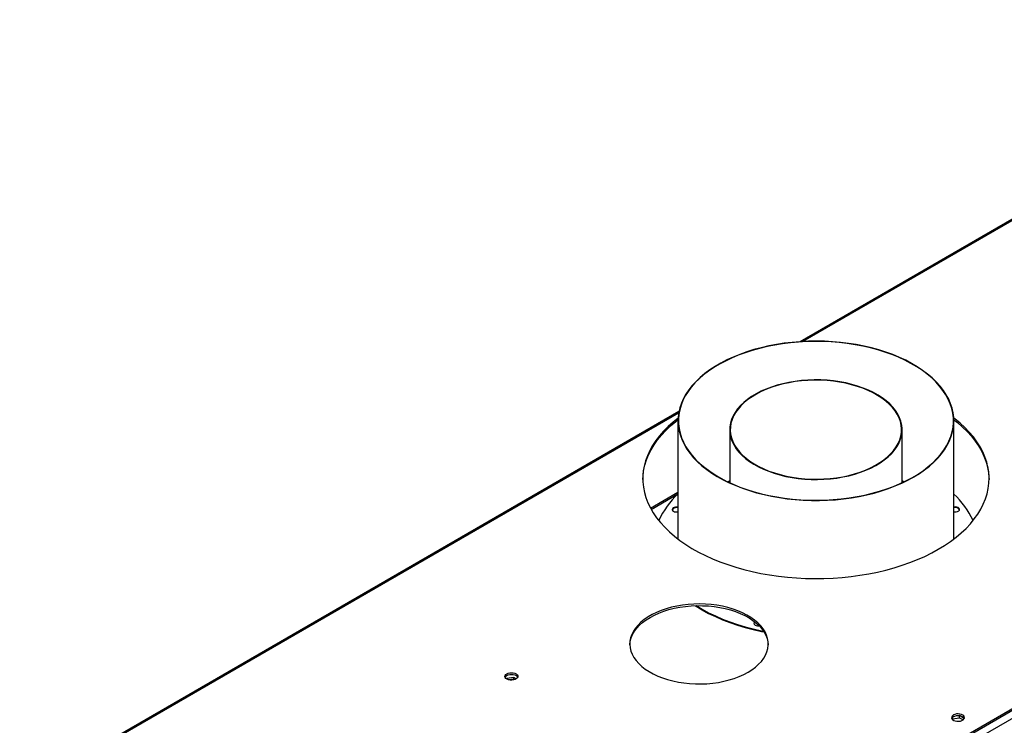
# Model space of a CAD drawing. Units: millimetres. Extents: x 2 to 6302, y 6 to 8916.
# Drawn here: x 1862 to 2587, y 1928 to 2447 of the extents above; entities that cross this region are included whole.
import ezdxf

# ---------------------------------------------------------------- set-up
doc = ezdxf.new("R2010")
doc.units = ezdxf.units.MM
doc.header["$LTSCALE"] = 30

msp = doc.modelspace()

# ---------------------------------------------------------------- linework, layer by layer
at = {"color": 7, "linetype": 'Continuous', "lineweight": 25}
for p, q in [((2847.431, 2447.034), (2436.805, 2209.985)), ((3158.29, 2265.847), (2177.179, 1699.464)), ((3158.29, 2264.622), (2177.179, 1698.239)), ((2347.611, 2158.494), (1862.078, 1878.202)), ((2346.932, 2151.724), (2346.932, 2064.73)), ((2550.132, 2064.73), (2550.132, 2151.724)), ((2385.032, 2145.208), (2385.032, 2106.161)), ((2512.032, 2106.161), (2512.032, 2145.208)), ((2385.032, 2107.468), (2383.649, 2106.815)), ((2385.032, 2107.217), (2383.909, 2106.69)), ((2513.414, 2106.815), (2512.032, 2107.468)), ((2513.155, 2106.69), (2512.032, 2107.217)), ((2346.932, 2098.905), (2326.811, 2087.289)), ((2220.841, 1962.001), (2220.702, 1961.702)), ((2225.915, 1962.786), (2220.841, 1962.001)), ((2220.841, 1961.619), (2220.841, 1962.001)), ((2225.915, 1961.562), (2222.415, 1961.02)), ((2227.732, 1961.738), (2225.915, 1962.786)), ((2225.915, 1961.562), (2225.915, 1962.786)), ((2226.561, 1961.189), (2225.915, 1961.562)), ((2548.929, 1931.992), (2549.085, 1932.328)), ((2549.085, 1932.328), (2549.085, 1933.436)), ((2549.085, 1932.328), (2554.159, 1933.113)), ((2553.99, 1934.72), (2550.091, 1934.117)), ((2554.159, 1933.113), (2554.159, 1934.7)), ((2554.159, 1933.113), (2556.878, 1931.544)), ((2557.772, 1932.661), (2554.262, 1934.687))]:
    msp.add_line(p, q, dxfattribs=at)
at = {"color": 8, "linetype": 'Continuous', "lineweight": 25}
for p, q in [((2848.931, 2446.886), (2438.771, 2210.105)), ((3161.119, 2266.255), (2173.644, 1696.198)), ((3163.593, 2261.969), (2176.119, 1691.912)), ((2347.402, 2157.359), (1863.578, 1878.053)), ((2327.235, 2086.52), (2346.932, 2097.89))]:
    msp.add_line(p, q, dxfattribs=at)
at = {"color": 7, "linetype": 'Continuous', "lineweight": 25, "flags": 128}
for points in [[(2542.398, 2174.17), (2539.954, 2177.311), (2537.196, 2180.364), (2534.131, 2183.319), (2530.772, 2186.164), (2527.129, 2188.891), (2523.215, 2191.49), (2519.043, 2193.952), (2514.629, 2196.268), (2509.987, 2198.431), (2505.132, 2200.432), (2500.083, 2202.266), (2494.856, 2203.925), (2489.47, 2205.405), (2483.942, 2206.699), (2478.292, 2207.804), (2472.54, 2208.716), (2466.705, 2209.431), (2460.807, 2209.947), (2454.867, 2210.263), (2448.905, 2210.376), (2442.941, 2210.288), (2436.997, 2209.998), (2431.093, 2209.506), (2425.249, 2208.816), (2419.485, 2207.929), (2413.821, 2206.848), (2408.277, 2205.577), (2402.872, 2204.12), (2397.624, 2202.483), (2392.552, 2200.671), (2387.672, 2198.69), (2383.003, 2196.547), (2378.559, 2194.25), (2374.356, 2191.806), (2370.409, 2189.223), (2366.732, 2186.512), (2363.336, 2183.681), (2360.234, 2180.739), (2357.437, 2177.698), (2354.954, 2174.567), (2352.792, 2171.357), (2350.962, 2168.08), (2349.467, 2164.746), (2348.314, 2161.367), (2347.507, 2157.955), (2347.047, 2154.522), (2346.938, 2151.079), (2347.179, 2147.638), (2347.769, 2144.211), (2348.706, 2140.81), (2349.988, 2137.447), (2351.609, 2134.133), (2353.565, 2130.879), (2355.847, 2127.698), (2358.45, 2124.599), (2361.363, 2121.594), (2364.576, 2118.693), (2368.079, 2115.905), (2371.859, 2113.241), (2375.903, 2110.71), (2380.198, 2108.32), (2384.728, 2106.08), (2389.478, 2103.997), (2394.432, 2102.078), (2399.572, 2100.331), (2404.881, 2098.761), (2410.341, 2097.373), (2415.932, 2096.173), (2421.636, 2095.164), (2427.432, 2094.351), (2433.301, 2093.735), (2439.223, 2093.319), (2445.176, 2093.104), (2451.142, 2093.091), (2457.098, 2093.281), (2463.024, 2093.672), (2468.901, 2094.263), (2474.708, 2095.052), (2480.424, 2096.036), (2486.03, 2097.213), (2491.507, 2098.577), (2496.836, 2100.125), (2501.999, 2101.85), (2506.977, 2103.748), (2511.753, 2105.811), (2516.312, 2108.032), (2520.637, 2110.403), (2524.713, 2112.917), (2528.527, 2115.565), (2532.065, 2118.338), (2535.315, 2121.225), (2538.266, 2124.218), (2540.908, 2127.306), (2543.231, 2130.478), (2545.228, 2133.723), (2546.891, 2137.03), (2548.216, 2140.387), (2549.196, 2143.784), (2549.83, 2147.208), (2550.115, 2150.648), (2550.049, 2154.092), (2549.633, 2157.527), (2548.869, 2160.942), (2547.759, 2164.326), (2546.307, 2167.666), (2544.518, 2170.951), (2542.398, 2174.17)], [(2542.121, 2174.103), (2539.66, 2177.265), (2536.879, 2180.336), (2533.788, 2183.307), (2530.397, 2186.168), (2526.718, 2188.907), (2522.766, 2191.515), (2518.552, 2193.984), (2514.092, 2196.305), (2509.402, 2198.468), (2504.499, 2200.468), (2499.398, 2202.296), (2494.119, 2203.947), (2488.68, 2205.415), (2483.1, 2206.693), (2477.398, 2207.779), (2471.596, 2208.668), (2465.711, 2209.356), (2459.767, 2209.843), (2453.783, 2210.125), (2447.781, 2210.202), (2441.782, 2210.074), (2435.806, 2209.74), (2429.875, 2209.203), (2424.009, 2208.464), (2418.229, 2207.526), (2412.556, 2206.392), (2407.01, 2205.065), (2401.609, 2203.552), (2396.373, 2201.856), (2391.32, 2199.984), (2386.468, 2197.943), (2381.834, 2195.739), (2377.435, 2193.381), (2373.285, 2190.876), (2369.399, 2188.234), (2365.791, 2185.463), (2362.474, 2182.575), (2359.46, 2179.577), (2356.758, 2176.482), (2354.379, 2173.3), (2352.33, 2170.043), (2350.619, 2166.72), (2349.252, 2163.345), (2348.234, 2159.93), (2347.568, 2156.485), (2347.257, 2153.024), (2347.301, 2149.558), (2347.701, 2146.1), (2348.455, 2142.662), (2349.561, 2139.255), (2351.015, 2135.892), (2352.81, 2132.585), (2354.943, 2129.345), (2357.404, 2126.184), (2360.185, 2123.112), (2363.276, 2120.141), (2366.667, 2117.281), (2370.345, 2114.542), (2374.298, 2111.933), (2378.511, 2109.464), (2382.971, 2107.144), (2387.661, 2104.98), (2392.565, 2102.981), (2397.665, 2101.152), (2402.944, 2099.501), (2408.383, 2098.034), (2413.963, 2096.755), (2419.665, 2095.67), (2425.468, 2094.781), (2431.352, 2094.092), (2437.296, 2093.606), (2443.28, 2093.324), (2449.282, 2093.247), (2455.282, 2093.375), (2461.258, 2093.708), (2467.189, 2094.245), (2473.055, 2094.985), (2478.834, 2095.923), (2484.507, 2097.057), (2490.054, 2098.383), (2495.455, 2099.897), (2500.691, 2101.593), (2505.744, 2103.465), (2510.596, 2105.506), (2515.229, 2107.71), (2519.629, 2110.068), (2523.779, 2112.573), (2527.664, 2115.215), (2531.272, 2117.985), (2534.589, 2120.874), (2537.604, 2123.871), (2540.305, 2126.966), (2542.685, 2130.148), (2544.734, 2133.406), (2546.444, 2136.728), (2547.811, 2140.103), (2548.83, 2143.519), (2549.495, 2146.963), (2549.807, 2150.424), (2549.762, 2153.89), (2549.362, 2157.348), (2548.608, 2160.787), (2547.502, 2164.193), (2546.049, 2167.556), (2544.253, 2170.863), (2542.121, 2174.103)], [(2507.198, 2159.237), (2505.218, 2161.728), (2502.921, 2164.128), (2500.32, 2166.421), (2497.429, 2168.596), (2494.265, 2170.64), (2490.845, 2172.542), (2487.188, 2174.291), (2483.315, 2175.877), (2479.248, 2177.292), (2475.009, 2178.527), (2470.622, 2179.577), (2466.111, 2180.433), (2461.502, 2181.093), (2456.82, 2181.552), (2452.092, 2181.808), (2447.344, 2181.86), (2442.603, 2181.706), (2437.895, 2181.348), (2433.246, 2180.788), (2428.683, 2180.029), (2424.231, 2179.076), (2419.915, 2177.933), (2415.759, 2176.607), (2411.786, 2175.105), (2408.019, 2173.436), (2404.478, 2171.609), (2401.183, 2169.635), (2398.154, 2167.524), (2395.406, 2165.288), (2392.955, 2162.94), (2390.815, 2160.493), (2388.998, 2157.96), (2387.514, 2155.357), (2386.37, 2152.696), (2385.575, 2149.993), (2385.132, 2147.264), (2385.043, 2144.523), (2385.309, 2141.786), (2385.929, 2139.068), (2386.899, 2136.384), (2388.213, 2133.75), (2389.865, 2131.18), (2391.845, 2128.688), (2394.142, 2126.289), (2396.744, 2123.995), (2399.634, 2121.821), (2402.799, 2119.777), (2406.219, 2117.875), (2409.875, 2116.126), (2413.748, 2114.539), (2417.815, 2113.125), (2422.055, 2111.889), (2426.442, 2110.84), (2430.953, 2109.983), (2435.562, 2109.323), (2440.243, 2108.864), (2444.971, 2108.608), (2449.719, 2108.557), (2454.46, 2108.711), (2459.168, 2109.068), (2463.817, 2109.628), (2468.38, 2110.387), (2472.832, 2111.341), (2477.148, 2112.484), (2481.305, 2113.81), (2485.277, 2115.312), (2489.045, 2116.98), (2492.585, 2118.807), (2495.88, 2120.782), (2498.91, 2122.893), (2501.658, 2125.128), (2504.108, 2127.476), (2506.248, 2129.923), (2508.066, 2132.456), (2509.55, 2135.06), (2510.693, 2137.721), (2511.488, 2140.424), (2511.932, 2143.153), (2512.021, 2145.894), (2511.754, 2148.631), (2511.135, 2151.349), (2510.165, 2154.032), (2508.85, 2156.666), (2507.198, 2159.237)], [(2506.829, 2159.148), (2504.861, 2161.624), (2502.578, 2164.008), (2499.994, 2166.288), (2497.121, 2168.449), (2493.977, 2170.48), (2490.578, 2172.37), (2486.945, 2174.108), (2483.096, 2175.684), (2479.054, 2177.09), (2474.842, 2178.318), (2470.482, 2179.36), (2466, 2180.212), (2461.42, 2180.867), (2456.768, 2181.324), (2452.07, 2181.578), (2447.352, 2181.629), (2442.64, 2181.476), (2437.962, 2181.12), (2433.343, 2180.564), (2428.808, 2179.81), (2424.384, 2178.862), (2420.095, 2177.727), (2415.965, 2176.409), (2412.018, 2174.917), (2408.274, 2173.258), (2404.755, 2171.443), (2401.482, 2169.481), (2398.471, 2167.384), (2395.74, 2165.162), (2393.305, 2162.829), (2391.179, 2160.397), (2389.373, 2157.88), (2387.898, 2155.293), (2386.762, 2152.649), (2385.971, 2149.963), (2385.531, 2147.251), (2385.443, 2144.527), (2385.707, 2141.807), (2386.323, 2139.107), (2387.287, 2136.44), (2388.593, 2133.822), (2390.235, 2131.268), (2392.202, 2128.792), (2394.485, 2126.408), (2397.07, 2124.129), (2399.942, 2121.968), (2403.087, 2119.937), (2406.485, 2118.047), (2410.119, 2116.309), (2413.967, 2114.733), (2418.009, 2113.327), (2422.221, 2112.099), (2426.581, 2111.057), (2431.063, 2110.205), (2435.643, 2109.549), (2440.295, 2109.093), (2444.994, 2108.839), (2449.712, 2108.788), (2454.423, 2108.941), (2459.101, 2109.296), (2463.721, 2109.853), (2468.255, 2110.607), (2472.679, 2111.554), (2476.968, 2112.69), (2481.098, 2114.008), (2485.046, 2115.5), (2488.79, 2117.158), (2492.308, 2118.974), (2495.582, 2120.935), (2498.592, 2123.033), (2501.323, 2125.255), (2503.758, 2127.588), (2505.885, 2130.02), (2507.691, 2132.536), (2509.166, 2135.124), (2510.301, 2137.768), (2511.092, 2140.454), (2511.532, 2143.166), (2511.621, 2145.889), (2511.356, 2148.609), (2510.74, 2151.31), (2509.776, 2153.977), (2508.47, 2156.594), (2506.829, 2159.148)], [(2321.036, 2108.586), (2321.168, 2111.373), (2321.656, 2115.249), (2322.498, 2119.104), (2323.691, 2122.929), (2325.232, 2126.711), (2327.117, 2130.442), (2329.34, 2134.109), (2331.895, 2137.704), (2334.776, 2141.216), (2337.974, 2144.636), (2341.479, 2147.953), (2345.283, 2151.159), (2346.939, 2152.449)], [(2346.99, 2153.712), (2343.345, 2150.795), (2339.688, 2147.533), (2336.336, 2144.163), (2333.295, 2140.696), (2330.577, 2137.141), (2328.187, 2133.509), (2326.132, 2129.808), (2324.418, 2126.051), (2323.051, 2122.246), (2322.033, 2118.405), (2321.367, 2114.538), (2321.057, 2110.656), (2321.101, 2106.77), (2321.501, 2102.891), (2322.254, 2099.03), (2323.36, 2095.197), (2324.814, 2091.403), (2326.614, 2087.658), (2328.753, 2083.974), (2331.226, 2080.36), (2334.026, 2076.826), (2337.145, 2073.383), (2340.574, 2070.039), (2344.305, 2066.805), (2348.326, 2063.688), (2352.626, 2060.699), (2357.193, 2057.844), (2362.015, 2055.133), (2367.079, 2052.573), (2372.369, 2050.17), (2377.871, 2047.932), (2383.571, 2045.864), (2389.452, 2043.974), (2395.497, 2042.264), (2401.69, 2040.742), (2408.013, 2039.41), (2414.45, 2038.273), (2420.981, 2037.334), (2427.59, 2036.594), (2434.256, 2036.058), (2440.963, 2035.724), (2447.69, 2035.596), (2454.42, 2035.673), (2461.134, 2035.955), (2467.812, 2036.441), (2474.437, 2037.13), (2480.989, 2038.019), (2487.451, 2039.108), (2493.804, 2040.391), (2500.032, 2041.866), (2506.115, 2043.529), (2512.039, 2045.375), (2517.785, 2047.399), (2523.338, 2049.595), (2528.683, 2051.957), (2533.804, 2054.479), (2538.688, 2057.153)], [(2538.688, 2057.153), (2543.32, 2059.972), (2547.688, 2062.929), (2551.78, 2066.014), (2555.584, 2069.22), (2559.09, 2072.537), (2562.287, 2075.957), (2565.168, 2079.469), (2567.723, 2083.064), (2569.947, 2086.731), (2571.831, 2090.462), (2573.372, 2094.244), (2574.566, 2098.069), (2575.407, 2101.924), (2575.896, 2105.8), (2576.029, 2109.685), (2575.807, 2113.568), (2575.23, 2117.44), (2574.3, 2121.288), (2573.02, 2125.103), (2571.392, 2128.874), (2569.422, 2132.59), (2567.115, 2136.24), (2564.478, 2139.815), (2561.517, 2143.305), (2558.242, 2146.7), (2554.661, 2149.99), (2550.784, 2153.167), (2550.073, 2153.712)], [(2550.124, 2152.449), (2552.759, 2150.368), (2556.489, 2147.134), (2559.919, 2143.79), (2563.038, 2140.347), (2565.838, 2136.813), (2568.311, 2133.199), (2570.45, 2129.514), (2572.249, 2125.77), (2573.703, 2121.976), (2574.809, 2118.143), (2575.563, 2114.281), (2575.962, 2110.403), (2576.027, 2108.586)], [(2346.932, 2088.181), (2346.28, 2088.272), (2345.178, 2088.244), (2344.16, 2088), (2343.347, 2087.57), (2342.838, 2087.006), (2342.694, 2086.374), (2342.932, 2085.753), (2343.525, 2085.216), (2344.399, 2084.829), (2345.451, 2084.637), (2346.553, 2084.665), (2346.932, 2084.728)], [(2346.932, 2087.707), (2346.28, 2087.798), (2345.178, 2087.77), (2344.16, 2087.527), (2343.347, 2087.097), (2342.838, 2086.532), (2342.717, 2086.218)], [(2550.132, 2084.728), (2550.783, 2084.637), (2551.885, 2084.665), (2552.904, 2084.909), (2553.717, 2085.339), (2554.226, 2085.903), (2554.37, 2086.534), (2554.131, 2087.156)], [(2398.504, 1966.634), (2401.395, 1968.449), (2404.013, 1970.397), (2406.339, 1972.465), (2408.358, 1974.638), (2410.054, 1976.901), (2411.416, 1979.238), (2412.435, 1981.633), (2413.103, 1984.068), (2413.416, 1986.527), (2413.371, 1988.993), (2412.97, 1991.448), (2412.213, 1993.874), (2411.108, 1996.256), (2409.661, 1998.576), (2407.883, 2000.818), (2405.786, 2002.966), (2403.385, 2005.006), (2400.697, 2006.922), (2397.741, 2008.702), (2394.537, 2010.332), (2391.108, 2011.803), (2387.477, 2013.102), (2383.672, 2014.221), (2379.717, 2015.153), (2375.641, 2015.89), (2371.473, 2016.428), (2367.241, 2016.763), (2362.975, 2016.892), (2358.706, 2016.815), (2354.463, 2016.531), (2350.276, 2016.044), (2346.174, 2015.356), (2342.187, 2014.472), (2338.341, 2013.399), (2334.665, 2012.144), (2331.183, 2010.716), (2327.921, 2009.124), (2324.9, 2007.38), (2322.144, 2005.497), (2319.669, 2003.487), (2317.495, 2001.365), (2315.636, 1999.145), (2314.105, 1996.843), (2312.914, 1994.475), (2312.069, 1992.058), (2311.578, 1989.608), (2311.444, 1987.144), (2311.668, 1984.681), (2312.247, 1982.238), (2313.179, 1979.832), (2314.457, 1977.479), (2316.07, 1975.196), (2318.01, 1972.999), (2320.26, 1970.903), (2322.807, 1968.924), (2325.632, 1967.074), (2328.715, 1965.367), (2332.034, 1963.816), (2335.567, 1962.43), (2339.288, 1961.219), (2343.172, 1960.193), (2347.19, 1959.358), (2351.316, 1958.719), (2355.52, 1958.283), (2359.772, 1958.051), (2364.043, 1958.025), (2368.303, 1958.205), (2372.522, 1958.591), (2376.67, 1959.179), (2380.718, 1959.966), (2384.638, 1960.945), (2388.403, 1962.11), (2391.985, 1963.453), (2395.36, 1964.965), (2398.504, 1966.634)], [(2326.379, 2007.046), (2329.523, 2008.715), (2332.898, 2010.226), (2336.48, 2011.569), (2340.245, 2012.734), (2344.165, 2013.713), (2348.213, 2014.5), (2352.361, 2015.088), (2356.58, 2015.474), (2360.84, 2015.654), (2365.111, 2015.628), (2369.363, 2015.396), (2373.567, 2014.96), (2377.693, 2014.322), (2381.711, 2013.486), (2385.595, 2012.46), (2389.316, 2011.249), (2392.849, 2009.863), (2396.168, 2008.312), (2399.251, 2006.605), (2402.076, 2004.755), (2404.623, 2002.776), (2406.873, 2000.68), (2408.812, 1998.483), (2410.426, 1996.2), (2411.704, 1993.847), (2412.635, 1991.441), (2413.215, 1988.998), (2413.43, 1986.84)], [(2359.677, 2015.626), (2360.252, 2015.256), (2364.745, 2012.546), (2369.486, 2009.982), (2374.463, 2007.571), (2379.66, 2005.319), (2385.062, 2003.235), (2390.652, 2001.324), (2396.415, 1999.592), (2402.333, 1998.043), (2408.389, 1996.683), (2410.373, 1996.285)], [(2360.386, 2015.645), (2364.745, 2013.02), (2369.486, 2010.456), (2374.463, 2008.044), (2379.66, 2005.793), (2385.062, 2003.709), (2390.652, 2001.798), (2396.415, 2000.065), (2402.333, 1998.517), (2408.389, 1997.157), (2410.021, 1996.827)], [(2311.453, 1986.84), (2311.467, 1987.152), (2311.779, 1989.611), (2312.448, 1992.047), (2313.466, 1994.441), (2314.829, 1996.778), (2316.525, 1999.041), (2318.544, 2001.214), (2320.87, 2003.282), (2323.488, 2005.231), (2326.379, 2007.046)], [(2403.454, 2003.727), (2402.978, 2003.188), (2402.834, 2002.557), (2403.073, 2001.935), (2403.665, 2001.399), (2404.54, 2001.011), (2405.592, 2000.82), (2406.693, 2000.847), (2406.707, 2000.849)], [(2220.829, 1965.503), (2221.86, 1965.954), (2223.063, 1966.228), (2224.35, 1966.305), (2225.625, 1966.178), (2226.793, 1965.857), (2227.768, 1965.366), (2228.478, 1964.742), (2228.869, 1964.03), (2228.913, 1963.284), (2228.607, 1962.558), (2227.973, 1961.907), (2227.058, 1961.379), (2225.931, 1961.013), (2224.674, 1960.836), (2223.381, 1960.862), (2222.148, 1961.088), (2221.066, 1961.497), (2220.216, 1962.06), (2219.661, 1962.734), (2219.441, 1963.47), (2219.573, 1964.213), (2220.048, 1964.908), (2220.829, 1965.503)], [(2220.829, 1964.278), (2221.86, 1964.729), (2223.063, 1965.003), (2224.35, 1965.08), (2225.625, 1964.953), (2226.793, 1964.632), (2227.768, 1964.141), (2228.478, 1963.517), (2228.818, 1962.952)], [(2549.794, 1935.184), (2549.013, 1934.589), (2548.538, 1933.895), (2548.406, 1933.152), (2548.626, 1932.416), (2549.181, 1931.742), (2550.032, 1931.179), (2551.113, 1930.769), (2552.346, 1930.543), (2553.639, 1930.518), (2554.896, 1930.695), (2556.023, 1931.06), (2556.938, 1931.589), (2557.572, 1932.24), (2557.878, 1932.965), (2557.834, 1933.711), (2557.443, 1934.423), (2556.733, 1935.048), (2555.759, 1935.538), (2554.59, 1935.859), (2553.316, 1935.986), (2552.029, 1935.91), (2550.825, 1935.636), (2549.794, 1935.184)], [(2549.794, 1933.96), (2550.825, 1934.411), (2552.029, 1934.685), (2553.316, 1934.761), (2554.59, 1934.634), (2555.759, 1934.314), (2556.733, 1933.823), (2557.443, 1933.198), (2557.783, 1932.633)]]:
    msp.add_lwpolyline(points, dxfattribs=at)
at = {"color": 7, "linetype": 'Continuous', "lineweight": 25}
for centre, radius, start, end in [((2385.594, 2055.044), 57.652, 132.114701, 156.236662), ((2509.502, 2053.624), 60.027, 24.246767, 47.400665), ((2551.201, 2084.038), 4.278, 46.77486, 104.476504), ((2551.305, 2084.319), 3.586, 31.974854, 109.094622), ((2404.561, 2001.865), 1.785, 115.945263, 162.550017), ((2221.983, 1961.9), 2.643, 115.878829, 156.558461), ((2550.948, 1931.582), 2.643, 115.882953, 156.557728)]:
    msp.add_arc(centre, radius, start, end, dxfattribs=at)

doc.saveas('drawing.dxf')
